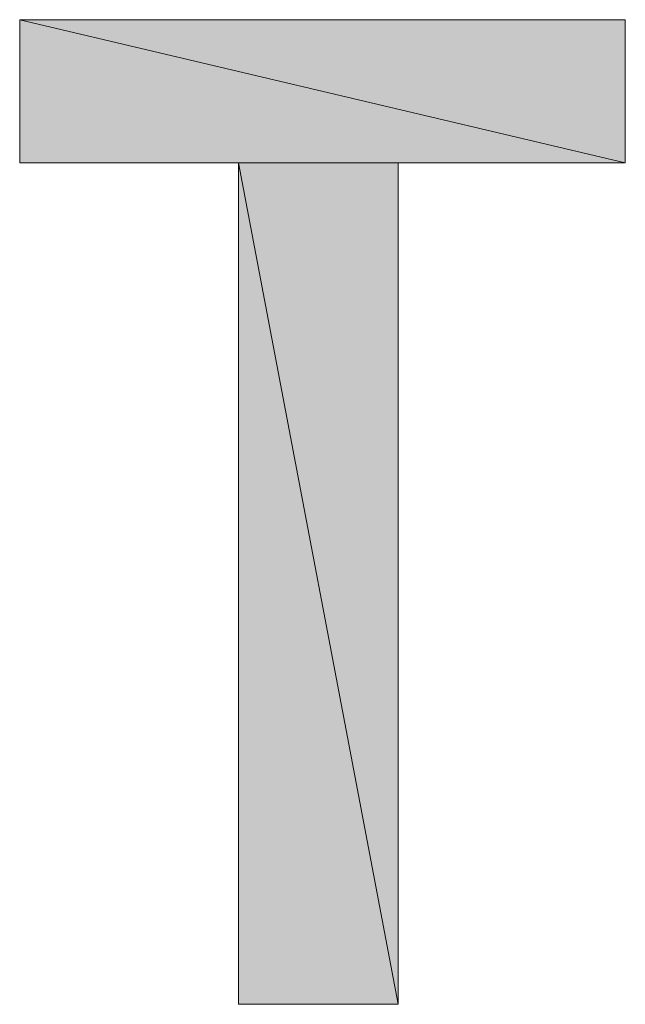
# Model space of a CAD drawing. Units: inches. Extents: x 0.6 to 11.1, y 0.8 to 8.5.
# Drawn here: x 3.7 to 3.8, y 7.1 to 7.3 of the extents above; entities that cross this region are included whole.
import ezdxf

# ---------------------------------------------------------------- set-up
doc = ezdxf.new("R2010")
doc.units = ezdxf.units.IN
doc.header["$MEASUREMENT"] = 0
doc.layers.add('Layer 1', color=7, linetype='Continuous')

msp = doc.modelspace()

# ---------------------------------------------------------------- hatches: boundary and pattern name
at = {"layer": 'Layer 1', "true_color": 0xff003f}
h = msp.add_hatch(color=240, dxfattribs=at)
h.dxf.hatch_style = 2
h.paths.add_polyline_path([(3.65611, 7.28111), (3.77611, 7.25278), (3.65611, 7.25278)])
h.paths.add_polyline_path([(3.77611, 7.28111), (3.65611, 7.28111), (3.77611, 7.25278)])
h = msp.add_hatch(color=240, dxfattribs=at)
h.dxf.hatch_style = 2
h.paths.add_polyline_path([(3.69944, 7.25278), (3.73111, 7.08611), (3.69944, 7.08611)])
h.paths.add_polyline_path([(3.73111, 7.25278), (3.69944, 7.25278), (3.73111, 7.08611)])

# ---------------------------------------------------------------- linework, layer by layer
at = {"layer": 'Layer 1', "lineweight": 0}
for points in [[(3.65611, 7.25278), (3.65611, 7.28111)], [(3.65611, 7.28111), (3.77611, 7.28111)], [(3.65611, 7.28111), (3.77611, 7.25278), (3.65611, 7.25278), (3.65611, 7.28111)], [(3.77611, 7.28111), (3.65611, 7.28111), (3.77611, 7.25278), (3.77611, 7.28111)], [(3.65611, 7.28111), (3.77611, 7.25278), (3.65611, 7.25278), (3.65611, 7.28111)], [(3.77611, 7.28111), (3.65611, 7.28111), (3.77611, 7.25278), (3.77611, 7.28111)], [(3.77611, 7.28111), (3.77611, 7.25278)], [(3.69944, 7.25278), (3.65611, 7.25278)], [(3.69944, 7.08611), (3.69944, 7.25278)], [(3.69944, 7.25278), (3.73111, 7.08611), (3.69944, 7.08611), (3.69944, 7.25278)], [(3.73111, 7.25278), (3.69944, 7.25278), (3.73111, 7.08611), (3.73111, 7.25278)], [(3.69944, 7.25278), (3.73111, 7.08611), (3.69944, 7.08611), (3.69944, 7.25278)], [(3.73111, 7.25278), (3.69944, 7.25278), (3.73111, 7.08611), (3.73111, 7.25278)], [(3.77611, 7.25278), (3.73111, 7.25278)], [(3.73111, 7.25278), (3.73111, 7.08611)], [(3.73111, 7.08611), (3.69944, 7.08611)]]:
    msp.add_lwpolyline(points, dxfattribs=at)

doc.saveas('drawing.dxf')
